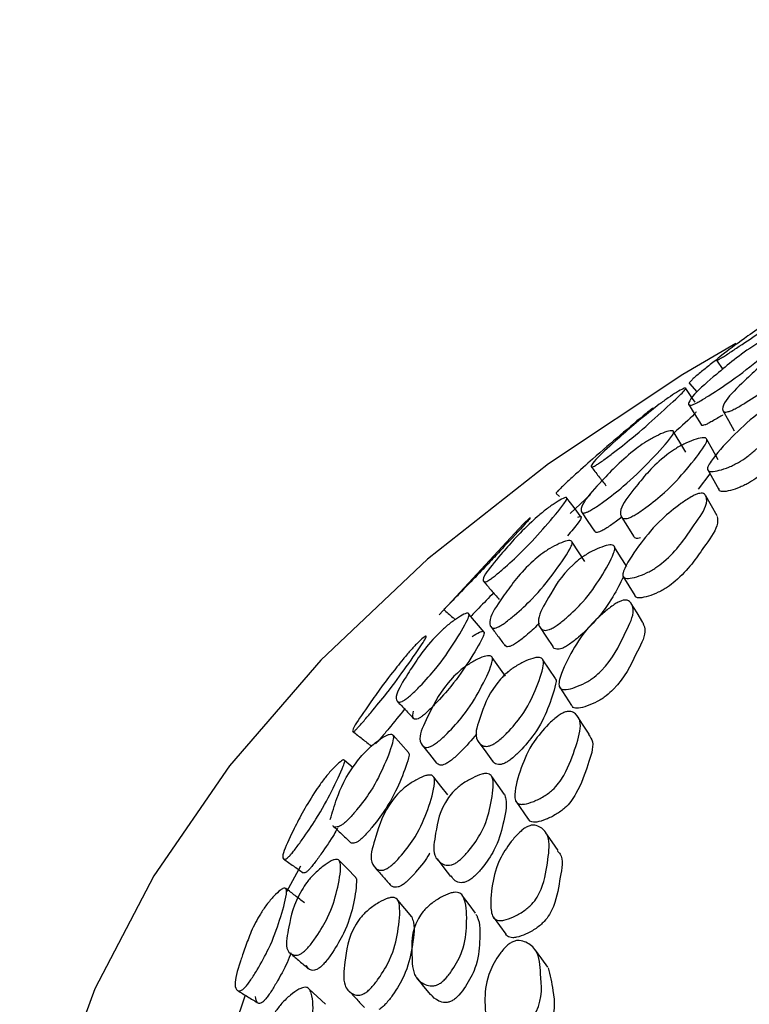
# Model space of a CAD drawing. Units: millimetres. Extents: x 12 to 654, y 69 to 689.
# Drawn here: x 507 to 516, y 557 to 569 of the extents above; entities that cross this region are included whole.
import ezdxf

# ---------------------------------------------------------------- set-up
doc = ezdxf.new("R2010")
doc.units = ezdxf.units.MM

msp = doc.modelspace()

# ---------------------------------------------------------------- linework, layer by layer
at = {"color": 7, "linetype": 'Continuous', "lineweight": 25}
for p, q in [((515.597, 565.012), (515.677, 564.897)), ((515.264, 564.721), (515.355, 564.618)), ((515.487, 563.656), (515.627, 563.406)), ((515.517, 563.601), (515.371, 563.411)), ((513.604, 563.357), (513.645, 563.316)), ((514.03, 563.344), (513.779, 563.107)), ((513.193, 562.974), (512.15, 561.848)), ((514.435, 562.329), (514.582, 562.088)), ((513.644, 560.952), (513.796, 560.72)), ((511.08, 559.943), (510.972, 560.036)), ((513.101, 559.53), (513.257, 559.307)), ((510.423, 558.719), (510.248, 558.401)), ((512.819, 558.091), (512.977, 557.877)), ((509.735, 557.117), (509.562, 556.614))]:
    msp.add_line(p, q, dxfattribs=at)
at = {"color": 7, "linetype": 'Continuous', "lineweight": 25, "flags": 128}
for points in [[(515.84, 565.22), (515.181, 564.833), (513.507, 563.725), (512.002, 562.539), (510.676, 561.284), (509.539, 559.969), (508.6, 558.602), (507.865, 557.195), (507.339, 555.756), (507.027, 554.298), (506.93, 552.829), (507.049, 551.36), (507.383, 549.903)], [(515.332, 564.492), (515.301, 564.538), (515.217, 564.662)], [(515.251, 564.465), (515.328, 564.339), (515.406, 564.213)], [(515.678, 564.389), (515.749, 564.261), (515.82, 564.134)], [(515.217, 563.87), (515.141, 563.995), (515.065, 564.12)], [(515.621, 563.775), (515.55, 563.901), (515.479, 564.027)], [(513.916, 563.062), (513.827, 563.18), (513.737, 563.298)], [(515.605, 563.079), (515.535, 563.203), (515.465, 563.327)], [(513.917, 563.129), (513.999, 563.007), (514.081, 562.886)], [(514.414, 563.068), (514.49, 562.945), (514.566, 562.823)], [(513.962, 562.509), (513.882, 562.63), (513.802, 562.75)], [(514.481, 562.446), (514.406, 562.567), (514.331, 562.689)], [(514.683, 561.75), (514.61, 561.87), (514.537, 561.989)], [(512.707, 561.63), (512.613, 561.743), (512.519, 561.856)], [(513.406, 561.687), (513.485, 561.569), (513.564, 561.451)], [(512.975, 561.084), (512.892, 561.2), (512.808, 561.315)], [(513.594, 561.053), (513.516, 561.17), (513.439, 561.286)], [(514.015, 560.361), (513.939, 560.476), (513.864, 560.592)], [(511.768, 560.134), (511.671, 560.241), (511.574, 560.348)], [(511.937, 560.224), (512.027, 560.113), (512.117, 560.002)], [(512.646, 560.254), (512.728, 560.141), (512.81, 560.027)], [(512.254, 559.606), (512.168, 559.716), (512.082, 559.826)], [(512.963, 559.611), (512.883, 559.723), (512.804, 559.835)], [(513.63, 558.914), (513.553, 559.025), (513.476, 559.135)], [(511.106, 558.585), (511.006, 558.686), (510.907, 558.787)], [(512.122, 558.81), (512.206, 558.701), (512.29, 558.593)], [(512.602, 558.138), (512.521, 558.245), (512.44, 558.352)], [(511.808, 558.089), (511.721, 558.194), (511.633, 558.299)], [(513.501, 557.464), (513.424, 557.569), (513.346, 557.675)], [(511.869, 557.33), (511.954, 557.226), (512.04, 557.122)], [(510.733, 557.003), (510.632, 557.098), (510.531, 557.193)]]:
    msp.add_lwpolyline(points, dxfattribs=at)
at = {"color": 7, "linetype": 'Continuous', "lineweight": 25}
for points, knots in [([(506.972, 584.065), (506.97, 583.793), (506.962, 583.012), (507.158, 581.73), (507.541, 580.236), (508.115, 578.773), (508.867, 577.348), (509.798, 575.966), (510.907, 574.635), (512.187, 573.363), (513.633, 572.16), (515.233, 571.036), (516.975, 569.999), (518.846, 569.056), (520.83, 568.214), (522.912, 567.475), (525.079, 566.844), (527.318, 566.322), (529.613, 565.912), (531.952, 565.614), (534.321, 565.431), (536.704, 565.363), (539.089, 565.41), (541.461, 565.571), (543.806, 565.847), (546.109, 566.235), (548.359, 566.736), (550.54, 567.347), (552.641, 568.066), (554.648, 568.89), (556.549, 569.819), (558.331, 570.848), (559.98, 571.974), (561.483, 573.192), (562.825, 574.494), (563.992, 575.872), (564.974, 577.313), (565.759, 578.801), (566.349, 580.323), (566.726, 581.862), (566.907, 583.124), (566.891, 583.867), (566.886, 584.095)], [0, 0, 0, 0, 0.012732, 0.036519, 0.060333, 0.084331, 0.108644, 0.133355, 0.158491, 0.184024, 0.209877, 0.235956, 0.262166, 0.28843, 0.314682, 0.340898, 0.367066, 0.393186, 0.419262, 0.445302, 0.471318, 0.497319, 0.523318, 0.549325, 0.57535, 0.601406, 0.627504, 0.653656, 0.679872, 0.70616, 0.732522, 0.758952, 0.785429, 0.811893, 0.838264, 0.864438, 0.890297, 0.915739, 0.94071, 0.965223, 0.989355, 1, 1, 1, 1]), ([(515.635, 565.027), (515.627, 565.022), (515.608, 565.012), (515.592, 565.007), (515.608, 565.029), (515.703, 565.108), (516.031, 565.346), (516.321, 565.546), (516.586, 565.724), (516.659, 565.773), (516.735, 565.822), (516.819, 565.874), (516.882, 565.91), (516.908, 565.921), (516.913, 565.919), (516.888, 565.896), (516.756, 565.798), (516.498, 565.615), (516.179, 565.385), (515.899, 565.197), (515.747, 565.096), (515.673, 565.049), (515.647, 565.034), (515.635, 565.027)], [0, 0, 0, 0, 0.010995, 0.023776, 0.057921, 0.128641, 0.247064, 0.410644, 0.437684, 0.452247, 0.46728, 0.499963, 0.532074, 0.546467, 0.560702, 0.587677, 0.621145, 0.753285, 0.871692, 0.942988, 0.974798, 0.988424, 1, 1, 1, 1]), ([(515.299, 564.459), (515.29, 564.456), (515.269, 564.45), (515.247, 564.456), (515.253, 564.498), (515.329, 564.61), (515.637, 564.871), (515.906, 565.096), (516.174, 565.265), (516.251, 565.308), (516.331, 565.348), (516.422, 565.386), (516.493, 565.408), (516.525, 565.408), (516.536, 565.397), (516.517, 565.364), (516.397, 565.246), (516.153, 565.044), (515.849, 564.797), (515.572, 564.613), (515.417, 564.517), (515.348, 564.48), (515.317, 564.466), (515.305, 564.461), (515.299, 564.459)], [0, 0, 0, 0, 0.010778, 0.023388, 0.057406, 0.128234, 0.246898, 0.411208, 0.438232, 0.452702, 0.467545, 0.499826, 0.531624, 0.545923, 0.560077, 0.586991, 0.620461, 0.752913, 0.871694, 0.94325, 0.975061, 0.988569, 0.994519, 1, 1, 1, 1]), ([(515.745, 564.373), (515.734, 564.371), (515.711, 564.366), (515.68, 564.373), (515.668, 564.417), (515.712, 564.533), (515.983, 564.79), (516.217, 565.014), (516.479, 565.178), (516.556, 565.218), (516.64, 565.256), (516.739, 565.292), (516.82, 565.311), (516.86, 565.31), (516.879, 565.299), (516.871, 565.265), (516.774, 565.147), (516.559, 564.946), (516.288, 564.702), (516.021, 564.521), (515.868, 564.428), (515.798, 564.393), (515.765, 564.38), (515.752, 564.375), (515.745, 564.373)], [0, 0, 0, 0, 0.010705, 0.023267, 0.057273, 0.128072, 0.247005, 0.41139, 0.438431, 0.452894, 0.46772, 0.499845, 0.531396, 0.545574, 0.559638, 0.586501, 0.62004, 0.75295, 0.871931, 0.943461, 0.97518, 0.988624, 0.99455, 1, 1, 1, 1]), ([(515.605, 565.022), (515.56, 564.988), (515.477, 564.925), (515.375, 564.841), (515.309, 564.784), (515.289, 564.763), (515.279, 564.754)], [0, 0, 0, 0, 0.392476, 0.730226, 0.876006, 1, 1, 1, 1]), ([(515.279, 564.754), (515.273, 564.747), (515.259, 564.731), (515.257, 564.722), (515.265, 564.723), (515.268, 564.724)], [0, 0, 0, 0, 0.326523, 0.7138852, 1, 1, 1, 1]), ([(514.093, 563.703), (514.083, 563.698), (514.063, 563.686), (514.039, 563.681), (514.037, 563.703), (514.098, 563.787), (514.377, 564.043), (514.623, 564.26), (514.871, 564.453), (514.942, 564.505), (515.018, 564.559), (515.105, 564.616), (515.176, 564.655), (515.209, 564.668), (515.222, 564.667), (515.208, 564.643), (515.104, 564.537), (514.886, 564.339), (514.609, 564.091), (514.35, 563.888), (514.206, 563.779), (514.133, 563.728), (514.105, 563.711), (514.093, 563.703)], [0, 0, 0, 0, 0.010977, 0.023748, 0.057916, 0.128644, 0.247089, 0.410661, 0.437717, 0.45229, 0.467317, 0.499991, 0.532097, 0.546489, 0.560717, 0.587681, 0.621148, 0.753297, 0.871706, 0.943006, 0.974811, 0.988432, 1, 1, 1, 1]), ([(516.584, 564.626), (516.596, 564.628), (516.622, 564.632), (516.65, 564.62), (516.665, 564.572), (516.625, 564.446), (516.389, 564.198), (516.177, 563.975), (515.983, 563.814), (515.89, 563.751), (515.813, 563.71), (515.73, 563.673), (515.63, 563.64), (515.547, 563.625), (515.505, 563.631), (515.483, 563.648), (515.488, 563.689), (515.574, 563.825), (515.776, 564.046), (516.04, 564.302), (516.309, 564.486), (516.463, 564.576), (516.543, 564.614), (516.571, 564.622), (516.584, 564.626)], [0, 0, 0, 0, 0.01134, 0.024961, 0.05702, 0.127709, 0.246693, 0.378984, 0.411797, 0.438863, 0.453169, 0.468003, 0.499913, 0.531273, 0.545401, 0.559455, 0.586266, 0.619933, 0.7529, 0.872041, 0.943645, 0.977081, 0.989417, 1, 1, 1, 1]), ([(514.81, 564.418), (514.804, 564.414), (514.789, 564.404), (514.655, 564.296), (514.416, 564.096), (514.115, 563.835), (513.861, 563.609), (513.725, 563.484), (513.661, 563.423), (513.639, 563.401), (513.629, 563.391)], [0, 0, 0, 0, 0.0551486, 0.1314835, 0.4333222, 0.70422, 0.8677927, 0.9412733, 0.9730015, 1, 1, 1, 1]), ([(515.347, 564.369), (515.339, 564.36), (515.275, 564.292), (515.166, 564.195), (515.071, 564.111)], [0, 0, 0, 0, 0.125773, 1, 1, 1, 1]), ([(515.675, 564.332), (515.673, 564.33), (515.632, 564.303), (515.567, 564.265), (515.5, 564.228), (515.47, 564.214), (515.458, 564.21), (515.452, 564.207)], [0, 0, 0, 0, 0.034489, 0.577287, 0.80664, 0.907351, 1, 1, 1, 1]), ([(516.781, 564.349), (516.784, 564.343), (516.802, 564.311), (516.752, 564.188), (516.526, 563.946), (516.313, 563.723), (516.12, 563.563), (516.027, 563.501), (515.951, 563.46), (515.868, 563.423), (515.769, 563.39), (515.686, 563.375), (515.645, 563.381), (515.627, 563.393), (515.63, 563.408), (515.631, 563.416)], [0, 0, 0, 0, 0.030148, 0.163092, 0.386788, 0.635496, 0.697193, 0.748104, 0.775021, 0.80293, 0.862942, 0.921871, 0.948409, 0.97481, 1, 1, 1, 1]), ([(513.981, 563.121), (513.97, 563.118), (513.948, 563.11), (513.919, 563.115), (513.907, 563.157), (513.95, 563.274), (514.209, 563.551), (514.433, 563.791), (514.684, 563.975), (514.758, 564.021), (514.839, 564.066), (514.933, 564.11), (515.012, 564.135), (515.051, 564.137), (515.069, 564.127), (515.061, 564.093), (514.969, 563.968), (514.765, 563.753), (514.503, 563.49), (514.246, 563.289), (514.099, 563.185), (514.031, 563.145), (514, 563.129), (513.987, 563.123), (513.981, 563.121)], [0, 0, 0, 0, 0.010767, 0.023382, 0.057463, 0.128221, 0.24689, 0.411022, 0.438065, 0.452557, 0.467473, 0.4998, 0.531538, 0.545787, 0.559916, 0.586849, 0.620347, 0.752882, 0.871679, 0.943261, 0.975064, 0.988567, 0.99452, 1, 1, 1, 1]), ([(515.452, 564.207), (515.443, 564.205), (515.423, 564.199), (515.408, 564.202), (515.41, 564.211), (515.411, 564.216)], [0, 0, 0, 0, 0.293106, 0.637232, 1, 1, 1, 1]), ([(514.502, 563.05), (514.491, 563.046), (514.465, 563.04), (514.427, 563.046), (514.398, 563.088), (514.407, 563.206), (514.629, 563.478), (514.816, 563.715), (515.059, 563.894), (515.134, 563.939), (515.217, 563.982), (515.319, 564.024), (515.406, 564.048), (515.453, 564.05), (515.479, 564.04), (515.482, 564.005), (515.413, 563.882), (515.239, 563.67), (515.013, 563.41), (514.769, 563.214), (514.625, 563.112), (514.556, 563.073), (514.523, 563.057), (514.509, 563.052), (514.502, 563.05)], [0, 0, 0, 0, 0.010699, 0.023258, 0.05727, 0.128081, 0.247011, 0.411382, 0.438431, 0.452893, 0.467721, 0.499848, 0.531395, 0.545567, 0.559625, 0.586507, 0.620043, 0.75295, 0.871927, 0.943476, 0.975195, 0.988634, 0.994554, 1, 1, 1, 1]), ([(514.04, 563.689), (514.07, 563.649), (514.131, 563.57), (514.192, 563.492), (514.223, 563.452)], [0, 0, 0, 0, 0.500001, 1, 1, 1, 1]), ([(513.629, 563.391), (513.622, 563.383), (513.607, 563.367), (513.599, 563.357), (513.605, 563.359), (513.608, 563.361)], [0, 0, 0, 0, 0.294875, 0.6445263, 1, 1, 1, 1]), ([(512.768, 562.278), (512.758, 562.272), (512.736, 562.259), (512.706, 562.252), (512.688, 562.275), (512.717, 562.363), (512.946, 562.633), (513.145, 562.864), (513.374, 563.071), (513.442, 563.128), (513.516, 563.186), (513.606, 563.248), (513.681, 563.292), (513.72, 563.307), (513.74, 563.306), (513.737, 563.281), (513.661, 563.17), (513.482, 562.96), (513.25, 562.697), (513.015, 562.478), (512.879, 562.361), (512.809, 562.305), (512.781, 562.286), (512.768, 562.278)], [0, 0, 0, 0, 0.010937, 0.023681, 0.057841, 0.128651, 0.247089, 0.410636, 0.437695, 0.452259, 0.467289, 0.499964, 0.532069, 0.546456, 0.560687, 0.587679, 0.621148, 0.753255, 0.871682, 0.94306, 0.974868, 0.988467, 1, 1, 1, 1]), ([(515.374, 563.354), (515.386, 563.356), (515.414, 563.362), (515.45, 563.352), (515.481, 563.305), (515.477, 563.177), (515.267, 562.893), (515.099, 562.631), (514.863, 562.443), (514.789, 562.397), (514.706, 562.355), (514.604, 562.316), (514.515, 562.297), (514.465, 562.299), (514.436, 562.315), (514.429, 562.356), (514.484, 562.495), (514.643, 562.727), (514.863, 562.998), (515.107, 563.197), (515.253, 563.297), (515.331, 563.339), (515.36, 563.349), (515.374, 563.354)], [0, 0, 0, 0, 0.011344, 0.024979, 0.057071, 0.127798, 0.246865, 0.411306, 0.438397, 0.452724, 0.467594, 0.499543, 0.530922, 0.545062, 0.559138, 0.585999, 0.619699, 0.752669, 0.871944, 0.94365, 0.977086, 0.989419, 1, 1, 1, 1]), ([(513.181, 562.962), (513.183, 562.964), (513.215, 562.997), (513.248, 563.027), (513.275, 563.05), (513.284, 563.054), (513.269, 563.033), (513.17, 562.923), (513.004, 562.748), (512.821, 562.548), (512.643, 562.361), (512.47, 562.183), (512.342, 562.05), (512.279, 561.985), (512.256, 561.962), (512.245, 561.951)], [0, 0, 0, 0, 0.004748, 0.069287, 0.098195, 0.12666, 0.180272, 0.246415, 0.507597, 0.622599, 0.74394, 0.885082, 0.948502, 0.976182, 1, 1, 1, 1]), ([(513.873, 563.06), (513.882, 563.064), (513.901, 563.071), (513.919, 563.07), (513.915, 563.044), (513.862, 562.966), (513.792, 562.885), (513.743, 562.828)], [0, 0, 0, 0, 0.085471, 0.170552, 0.333365, 0.536562, 1, 1, 1, 1]), ([(514.419, 563.061), (514.397, 563.044), (514.341, 562.999), (514.258, 562.942), (514.192, 562.902), (514.161, 562.886), (514.149, 562.881), (514.143, 562.878)], [0, 0, 0, 0, 0.256552, 0.674457, 0.851044, 0.928653, 1, 1, 1, 1]), ([(515.608, 563.071), (515.612, 563.034), (515.624, 562.935), (515.405, 562.646), (515.242, 562.388), (515.007, 562.201), (514.933, 562.156), (514.851, 562.114), (514.749, 562.075), (514.661, 562.055), (514.612, 562.058), (514.588, 562.069), (514.587, 562.084), (514.586, 562.092)], [0, 0, 0, 0, 0.137237, 0.368205, 0.687192, 0.739771, 0.767583, 0.796449, 0.858441, 0.919274, 0.946678, 0.973961, 1, 1, 1, 1]), ([(514.143, 562.878), (514.133, 562.875), (514.111, 562.868), (514.089, 562.871), (514.087, 562.883), (514.086, 562.889)], [0, 0, 0, 0, 0.258287, 0.561912, 1, 1, 1, 1]), ([(512.875, 561.692), (512.863, 561.688), (512.839, 561.679), (512.802, 561.682), (512.772, 561.722), (512.777, 561.839), (512.987, 562.132), (513.164, 562.385), (513.396, 562.584), (513.468, 562.635), (513.547, 562.685), (513.645, 562.735), (513.729, 562.766), (513.775, 562.771), (513.802, 562.762), (513.806, 562.728), (513.744, 562.599), (513.579, 562.371), (513.363, 562.093), (513.13, 561.877), (512.993, 561.765), (512.919, 561.714), (512.888, 561.699), (512.875, 561.692)], [0, 0, 0, 0, 0.010806, 0.023436, 0.057469, 0.128235, 0.246965, 0.4111, 0.438165, 0.452668, 0.467565, 0.499885, 0.531663, 0.545944, 0.560075, 0.58698, 0.620433, 0.752974, 0.871766, 0.943265, 0.975062, 0.988588, 1, 1, 1, 1]), ([(514.651, 562.804), (514.64, 562.801), (514.615, 562.795), (514.582, 562.799), (514.574, 562.814), (514.569, 562.825)], [0, 0, 0, 0, 0.214335, 0.466223, 1, 1, 1, 1]), ([(513.521, 561.664), (513.508, 561.66), (513.481, 561.652), (513.436, 561.655), (513.39, 561.695), (513.363, 561.812), (513.531, 562.097), (513.668, 562.343), (513.889, 562.536), (513.961, 562.586), (514.042, 562.634), (514.146, 562.682), (514.238, 562.712), (514.291, 562.717), (514.325, 562.708), (514.339, 562.674), (514.301, 562.548), (514.17, 562.326), (513.993, 562.055), (513.775, 561.844), (513.641, 561.734), (513.575, 561.69), (513.542, 561.673), (513.527, 561.667), (513.521, 561.664)], [0, 0, 0, 0, 0.010702, 0.023261, 0.057264, 0.12808, 0.247018, 0.411396, 0.43845, 0.452913, 0.467737, 0.49986, 0.531408, 0.545581, 0.559636, 0.586507, 0.620039, 0.752965, 0.871935, 0.94347, 0.97519, 0.988631, 0.994553, 1, 1, 1, 1]), ([(514.441, 562.319), (514.4, 562.238), (514.315, 562.07), (514.143, 561.815), (513.928, 561.606), (513.796, 561.497), (513.73, 561.454), (513.697, 561.437), (513.683, 561.431), (513.676, 561.428)], [0, 0, 0, 0, 0.309599, 0.6424424, 0.8424193, 0.930956, 0.9683932, 0.9848626, 1, 1, 1, 1]), ([(512.699, 562.263), (512.732, 562.226), (512.796, 562.151), (512.861, 562.076), (512.894, 562.038)], [0, 0, 0, 0, 0.500002, 1, 1, 1, 1]), ([(512.824, 562.119), (512.764, 562.057), (512.673, 561.963), (512.576, 561.861), (512.543, 561.827)], [0, 0, 0, 0, 0.665301, 1, 1, 1, 1]), ([(514.418, 562.022), (514.431, 562.025), (514.461, 562.033), (514.504, 562.025), (514.553, 561.981), (514.584, 561.853), (514.425, 561.556), (514.309, 561.286), (514.095, 561.084), (514.025, 561.034), (513.943, 560.987), (513.839, 560.942), (513.745, 560.917), (513.689, 560.916), (513.652, 560.93), (513.633, 560.97), (513.658, 561.113), (513.774, 561.353), (513.945, 561.636), (514.163, 561.849), (514.298, 561.958), (514.374, 562.004), (514.404, 562.016), (514.418, 562.022)], [0, 0, 0, 0, 0.011342, 0.024976, 0.057071, 0.127802, 0.246864, 0.41133, 0.4384, 0.45272, 0.467589, 0.499544, 0.53092, 0.545052, 0.559121, 0.585977, 0.619691, 0.752685, 0.871944, 0.943651, 0.977093, 0.989424, 1, 1, 1, 1]), ([(512.205, 561.914), (512.242, 561.881), (512.29, 561.839), (512.338, 561.796), (512.349, 561.787)], [0, 0, 0, 0, 0.782309, 1, 1, 1, 1]), ([(512.245, 561.951), (512.237, 561.943), (512.219, 561.925), (512.205, 561.913), (512.207, 561.916), (512.209, 561.918)], [0, 0, 0, 0, 0.264634, 0.575377, 1, 1, 1, 1]), ([(511.717, 560.785), (511.706, 560.779), (511.683, 560.765), (511.645, 560.756), (511.611, 560.777), (511.605, 560.866), (511.781, 561.149), (511.931, 561.39), (512.137, 561.611), (512.202, 561.672), (512.274, 561.734), (512.364, 561.801), (512.444, 561.85), (512.49, 561.867), (512.517, 561.868), (512.525, 561.843), (512.479, 561.728), (512.344, 561.509), (512.16, 561.232), (511.951, 561), (511.826, 560.875), (511.758, 560.815), (511.73, 560.795), (511.717, 560.785)], [0, 0, 0, 0, 0.010936, 0.023678, 0.057833, 0.128648, 0.247089, 0.410644, 0.437702, 0.452265, 0.467292, 0.499964, 0.532065, 0.546451, 0.560682, 0.587674, 0.621145, 0.753259, 0.871686, 0.943064, 0.974872, 0.98847, 1, 1, 1, 1]), ([(512.789, 561.702), (512.818, 561.663), (512.876, 561.585), (512.933, 561.508), (512.962, 561.469)], [0, 0, 0, 0, 0.5, 1, 1, 1, 1]), ([(513.396, 561.742), (513.348, 561.696), (513.271, 561.621), (513.16, 561.531), (513.095, 561.487), (513.064, 561.469), (513.051, 561.463), (513.045, 561.46)], [0, 0, 0, 0, 0.460864, 0.763605, 0.891759, 0.94813, 1, 1, 1, 1]), ([(514.681, 561.749), (514.696, 561.714), (514.736, 561.617), (514.569, 561.318), (514.457, 561.052), (514.244, 560.851), (514.174, 560.801), (514.093, 560.755), (513.99, 560.71), (513.896, 560.684), (513.841, 560.684), (513.812, 560.693), (513.806, 560.709), (513.803, 560.716)], [0, 0, 0, 0, 0.131981, 0.364356, 0.685353, 0.738214, 0.766184, 0.795225, 0.857608, 0.918812, 0.946368, 0.973806, 1, 1, 1, 1]), ([(511.126, 560.432), (511.118, 560.424), (511.098, 560.405), (511.076, 560.391), (511.066, 560.403), (511.101, 560.482), (511.308, 560.78), (511.49, 561.034), (511.686, 561.279), (511.743, 561.347), (511.805, 561.419), (511.879, 561.498), (511.942, 561.556), (511.974, 561.579), (511.99, 561.584), (511.985, 561.562), (511.914, 561.446), (511.752, 561.218), (511.545, 560.929), (511.337, 560.676), (511.22, 560.536), (511.16, 560.468), (511.137, 560.444), (511.126, 560.432)], [0, 0, 0, 0, 0.011837, 0.025877, 0.058235, 0.128755, 0.24667, 0.410088, 0.437152, 0.451775, 0.466879, 0.499894, 0.532415, 0.546971, 0.561294, 0.588251, 0.621537, 0.753064, 0.871114, 0.942369, 0.97439, 0.988225, 1, 1, 1, 1]), ([(512.558, 561.576), (512.59, 561.597), (512.637, 561.627), (512.68, 561.642), (512.705, 561.643), (512.712, 561.617), (512.665, 561.502), (512.53, 561.284), (512.348, 561.01), (512.143, 560.782), (512.021, 560.658), (511.962, 560.605), (511.933, 560.583), (511.921, 560.575), (511.915, 560.571)], [0, 0, 0, 0, 0.062693, 0.09094, 0.119059, 0.172866, 0.240023, 0.505843, 0.744199, 0.887233, 0.950516, 0.977327, 0.989131, 1, 1, 1, 1]), ([(513.045, 561.46), (513.034, 561.456), (513.01, 561.448), (512.979, 561.449), (512.971, 561.463), (512.966, 561.472)], [0, 0, 0, 0, 0.222691, 0.483833, 1, 1, 1, 1]), ([(513.676, 561.428), (513.664, 561.424), (513.637, 561.416), (513.594, 561.42), (513.568, 561.432), (513.565, 561.451), (513.565, 561.451)], [0, 0, 0, 0, 0.18183, 0.395463, 0.974945, 1, 1, 1, 1]), ([(512.048, 560.211), (512.036, 560.207), (512.009, 560.196), (511.966, 560.197), (511.919, 560.235), (511.89, 560.352), (512.044, 560.656), (512.171, 560.919), (512.381, 561.131), (512.45, 561.187), (512.527, 561.241), (512.626, 561.297), (512.716, 561.333), (512.768, 561.34), (512.802, 561.333), (512.817, 561.299), (512.786, 561.167), (512.665, 560.931), (512.498, 560.641), (512.291, 560.411), (512.164, 560.291), (512.093, 560.236), (512.062, 560.219), (512.048, 560.211)], [0, 0, 0, 0, 0.010811, 0.023448, 0.057492, 0.128213, 0.246931, 0.411025, 0.438087, 0.452594, 0.467517, 0.499854, 0.531608, 0.54587, 0.56, 0.586919, 0.620403, 0.752926, 0.871753, 0.943284, 0.975066, 0.988585, 1, 1, 1, 1]), ([(512.796, 560.224), (512.783, 560.22), (512.754, 560.21), (512.703, 560.21), (512.64, 560.247), (512.578, 560.362), (512.691, 560.656), (512.778, 560.91), (512.976, 561.115), (513.043, 561.169), (513.122, 561.221), (513.226, 561.276), (513.322, 561.311), (513.381, 561.319), (513.422, 561.313), (513.448, 561.28), (513.44, 561.152), (513.353, 560.923), (513.225, 560.642), (513.035, 560.419), (512.914, 560.301), (512.85, 560.254), (512.817, 560.234), (512.803, 560.228), (512.796, 560.224)], [0, 0, 0, 0, 0.010719, 0.023288, 0.057282, 0.128069, 0.247012, 0.411395, 0.438449, 0.452914, 0.467738, 0.49986, 0.531411, 0.545589, 0.559644, 0.586508, 0.620023, 0.752974, 0.871941, 0.943441, 0.975162, 0.988614, 0.994544, 1, 1, 1, 1]), ([(513.592, 561.051), (513.593, 561.05), (513.608, 561.035), (513.584, 560.912), (513.511, 560.694), (513.381, 560.412), (513.193, 560.191), (513.073, 560.074), (513.01, 560.027), (512.978, 560.008), (512.963, 560.001), (512.956, 559.998)], [0, 0, 0, 0, 0.008974, 0.089306, 0.408152, 0.69349, 0.864841, 0.940743, 0.972864, 0.987001, 1, 1, 1, 1]), ([(511.724, 560.685), (511.72, 560.679), (511.668, 560.609), (511.558, 560.477), (511.447, 560.343), (511.389, 560.276), (511.367, 560.253), (511.357, 560.243)], [0, 0, 0, 0, 0.049201, 0.579671, 0.815133, 0.91547, 1, 1, 1, 1]), ([(511.627, 560.771), (511.661, 560.735), (511.729, 560.664), (511.797, 560.593), (511.831, 560.558)], [0, 0, 0, 0, 0.500004, 1, 1, 1, 1]), ([(511.915, 560.571), (511.905, 560.564), (511.882, 560.551), (511.847, 560.543), (511.814, 560.565), (511.822, 560.614), (511.827, 560.648)], [0, 0, 0, 0, 0.083658, 0.181658, 0.446568, 1, 1, 1, 1]), ([(513.708, 560.635), (513.722, 560.639), (513.753, 560.648), (513.803, 560.643), (513.868, 560.602), (513.933, 560.477), (513.845, 560.199), (513.76, 559.948), (513.644, 559.758), (513.574, 559.68), (513.507, 559.626), (513.429, 559.574), (513.324, 559.523), (513.226, 559.492), (513.164, 559.488), (513.12, 559.5), (513.09, 559.539), (513.085, 559.683), (513.158, 559.93), (513.278, 560.222), (513.468, 560.448), (513.591, 560.563), (513.663, 560.615), (513.694, 560.628), (513.708, 560.635)], [0, 0, 0, 0, 0.011334, 0.024953, 0.05701, 0.127719, 0.246698, 0.378996, 0.411813, 0.438878, 0.453179, 0.468006, 0.499912, 0.531281, 0.545414, 0.55947, 0.586285, 0.619944, 0.7529, 0.872039, 0.943644, 0.977087, 0.989422, 1, 1, 1, 1]), ([(510.794, 559.302), (510.819, 559.387), (510.877, 559.59), (510.993, 559.852), (511.173, 560.084), (511.234, 560.149), (511.304, 560.216), (511.394, 560.289), (511.478, 560.342), (511.529, 560.362), (511.563, 560.365), (511.583, 560.341), (511.567, 560.223), (511.476, 559.996), (511.342, 559.71), (511.161, 559.465), (511.049, 559.333), (510.984, 559.269), (510.956, 559.247), (510.943, 559.237)], [0, 0, 0, 0, 0.135932, 0.323625, 0.354685, 0.371405, 0.388654, 0.426152, 0.46299, 0.479499, 0.495825, 0.52679, 0.565198, 0.716829, 0.852739, 0.934645, 0.97115, 0.98676, 1, 1, 1, 1]), ([(511.073, 560.397), (511.112, 560.366), (511.191, 560.304), (511.269, 560.243), (511.309, 560.212)], [0, 0, 0, 0, 0.5000046, 1, 1, 1, 1]), ([(512.611, 560.361), (512.55, 560.29), (512.463, 560.187), (512.337, 560.067), (512.274, 560.019), (512.243, 560), (512.23, 559.993), (512.224, 559.99)], [0, 0, 0, 0, 0.557478, 0.805925, 0.911102, 0.957395, 1, 1, 1, 1]), ([(514.008, 560.357), (514.027, 560.329), (514.088, 560.241), (513.992, 559.969), (513.912, 559.723), (513.796, 559.533), (513.726, 559.456), (513.66, 559.403), (513.582, 559.351), (513.478, 559.3), (513.38, 559.269), (513.319, 559.266), (513.278, 559.275), (513.266, 559.296), (513.259, 559.309)], [0, 0, 0, 0, 0.10765, 0.341345, 0.601199, 0.665668, 0.718856, 0.746965, 0.776108, 0.83879, 0.900367, 0.928101, 0.955688, 1, 1, 1, 1]), ([(511.766, 560.131), (511.768, 560.129), (511.78, 560.118), (511.752, 560.001), (511.671, 559.785), (511.535, 559.498), (511.36, 559.259), (511.25, 559.128), (511.194, 559.072), (511.165, 559.048), (511.153, 559.039), (511.147, 559.034)], [0, 0, 0, 0, 0.017733, 0.097478, 0.413179, 0.696231, 0.866063, 0.941213, 0.973061, 0.987085, 1, 1, 1, 1]), ([(510.285, 558.846), (510.275, 558.837), (510.254, 558.817), (510.226, 558.802), (510.199, 558.812), (510.2, 558.892), (510.352, 559.203), (510.483, 559.466), (510.655, 559.722), (510.708, 559.794), (510.768, 559.869), (510.843, 559.952), (510.909, 560.014), (510.948, 560.04), (510.97, 560.046), (510.977, 560.024), (510.936, 559.904), (510.818, 559.667), (510.662, 559.368), (510.481, 559.102), (510.376, 558.956), (510.319, 558.884), (510.295, 558.858), (510.285, 558.846)], [0, 0, 0, 0, 0.011859, 0.025912, 0.05827, 0.128745, 0.246647, 0.410123, 0.437166, 0.451779, 0.466878, 0.499891, 0.532419, 0.546979, 0.561302, 0.588249, 0.621527, 0.753077, 0.871111, 0.942314, 0.974347, 0.988201, 1, 1, 1, 1]), ([(512.224, 559.99), (512.212, 559.985), (512.186, 559.975), (512.145, 559.976), (512.129, 559.992), (512.118, 560.003)], [0, 0, 0, 0, 0.192642, 0.418597, 1, 1, 1, 1]), ([(512.956, 559.998), (512.943, 559.993), (512.915, 559.984), (512.865, 559.985), (512.828, 560), (512.818, 560.024), (512.816, 560.031)], [0, 0, 0, 0, 0.153051, 0.332718, 0.819555, 1, 1, 1, 1]), ([(511.492, 558.687), (511.479, 558.681), (511.452, 558.67), (511.402, 558.667), (511.338, 558.702), (511.274, 558.817), (511.374, 559.129), (511.45, 559.399), (511.635, 559.623), (511.7, 559.683), (511.775, 559.742), (511.874, 559.803), (511.967, 559.845), (512.026, 559.856), (512.066, 559.851), (512.093, 559.818), (512.091, 559.684), (512.016, 559.442), (511.899, 559.142), (511.72, 558.901), (511.604, 558.773), (511.537, 558.714), (511.506, 558.695), (511.492, 558.687)], [0, 0, 0, 0, 0.010818, 0.023462, 0.057511, 0.128204, 0.246925, 0.41097, 0.438042, 0.452561, 0.467504, 0.499856, 0.53159, 0.545833, 0.559953, 0.586867, 0.620372, 0.752913, 0.871746, 0.943297, 0.975069, 0.988584, 1, 1, 1, 1]), ([(512.335, 558.749), (512.321, 558.744), (512.292, 558.732), (512.234, 558.729), (512.155, 558.762), (512.058, 558.872), (512.114, 559.17), (512.149, 559.428), (512.32, 559.645), (512.383, 559.702), (512.458, 559.76), (512.561, 559.82), (512.66, 559.862), (512.725, 559.874), (512.772, 559.87), (512.809, 559.839), (512.832, 559.712), (512.791, 559.479), (512.716, 559.192), (512.557, 558.958), (512.448, 558.833), (512.388, 558.782), (512.356, 558.76), (512.342, 558.753), (512.335, 558.749)], [0, 0, 0, 0, 0.010723, 0.023293, 0.057282, 0.128069, 0.247014, 0.411394, 0.438452, 0.45292, 0.467744, 0.499867, 0.531417, 0.545593, 0.559645, 0.586501, 0.620018, 0.75298, 0.871943, 0.943437, 0.975158, 0.988612, 0.994542, 1, 1, 1, 1]), ([(512.961, 559.615), (512.967, 559.595), (513, 559.494), (512.947, 559.255), (512.876, 558.972), (512.718, 558.74), (512.611, 558.616), (512.551, 558.565), (512.52, 558.544), (512.505, 558.536), (512.498, 558.533)], [0, 0, 0, 0, 0.081061, 0.402821, 0.690728, 0.863614, 0.940201, 0.972615, 0.986881, 1, 1, 1, 1]), ([(510.826, 559.222), (510.861, 559.189), (510.932, 559.122), (511.003, 559.055), (511.038, 559.022)], [0, 0, 0, 0, 0.500004, 1, 1, 1, 1]), ([(510.943, 559.237), (510.931, 559.23), (510.907, 559.214), (510.864, 559.204), (510.835, 559.206), (510.829, 559.222), (510.829, 559.225)], [0, 0, 0, 0, 0.174034, 0.376726, 0.919766, 1, 1, 1, 1]), ([(513.253, 559.216), (513.267, 559.221), (513.299, 559.232), (513.356, 559.23), (513.437, 559.193), (513.536, 559.074), (513.501, 558.792), (513.463, 558.537), (513.375, 558.341), (513.315, 558.26), (513.253, 558.202), (513.178, 558.145), (513.074, 558.087), (512.972, 558.05), (512.905, 558.042), (512.855, 558.051), (512.813, 558.088), (512.777, 558.23), (512.803, 558.48), (512.871, 558.778), (513.03, 559.014), (513.14, 559.137), (513.208, 559.193), (513.239, 559.208), (513.253, 559.216)], [0, 0, 0, 0, 0.011333, 0.024952, 0.057011, 0.127719, 0.246694, 0.378996, 0.411811, 0.438877, 0.453177, 0.468004, 0.499911, 0.53128, 0.545412, 0.559468, 0.586283, 0.619941, 0.752901, 0.872036, 0.943641, 0.977088, 0.989423, 1, 1, 1, 1]), ([(510.882, 559.192), (510.869, 559.167), (510.821, 559.077), (510.71, 558.918), (510.61, 558.776), (510.555, 558.706), (510.533, 558.682), (510.522, 558.671)], [0, 0, 0, 0, 0.172398, 0.633797, 0.838814, 0.926267, 1, 1, 1, 1]), ([(511.147, 559.034), (511.136, 559.028), (511.112, 559.013), (511.071, 559.003), (511.045, 559.007), (511.04, 559.022), (511.039, 559.023)], [0, 0, 0, 0, 0.177399, 0.385133, 0.946401, 1, 1, 1, 1]), ([(512.026, 558.881), (512.025, 558.877), (511.993, 558.807), (511.893, 558.687), (511.782, 558.561), (511.722, 558.509), (511.692, 558.487), (511.678, 558.48), (511.672, 558.476)], [0, 0, 0, 0, 0.026263, 0.570932, 0.811808, 0.91378, 0.95867, 1, 1, 1, 1]), ([(513.622, 558.909), (513.633, 558.897), (513.701, 558.825), (513.647, 558.568), (513.616, 558.321), (513.529, 558.126), (513.469, 558.045), (513.408, 557.987), (513.333, 557.931), (513.229, 557.874), (513.129, 557.837), (513.062, 557.829), (513.013, 557.838), (512.985, 557.856), (512.978, 557.876), (512.978, 557.878)], [0, 0, 0, 0, 0.049455, 0.295026, 0.5681, 0.635843, 0.691734, 0.72127, 0.751894, 0.817764, 0.88247, 0.911612, 0.9406, 0.995921, 1, 1, 1, 1]), ([(510.213, 558.809), (510.253, 558.78), (510.335, 558.724), (510.416, 558.667), (510.457, 558.638)], [0, 0, 0, 0, 0.500007, 1, 1, 1, 1]), ([(510.452, 557.648), (510.441, 557.64), (510.415, 557.623), (510.366, 557.609), (510.299, 557.624), (510.224, 557.708), (510.288, 558.007), (510.335, 558.261), (510.49, 558.504), (510.545, 558.572), (510.612, 558.643), (510.701, 558.721), (510.788, 558.78), (510.844, 558.803), (510.885, 558.808), (510.915, 558.785), (510.93, 558.668), (510.885, 558.436), (510.803, 558.143), (510.653, 557.889), (510.554, 557.75), (510.494, 557.682), (510.465, 557.658), (510.452, 557.648)], [0, 0, 0, 0, 0.01095, 0.023698, 0.057841, 0.128639, 0.247085, 0.410637, 0.437701, 0.45227, 0.467298, 0.49997, 0.532071, 0.546458, 0.560685, 0.587667, 0.621132, 0.753259, 0.871682, 0.943042, 0.974853, 0.988459, 1, 1, 1, 1]), ([(510.522, 558.671), (510.514, 558.662), (510.494, 558.644), (510.47, 558.631), (510.463, 558.637), (510.459, 558.641)], [0, 0, 0, 0, 0.226784, 0.49835, 1, 1, 1, 1]), ([(511.351, 558.703), (511.381, 558.668), (511.443, 558.598), (511.505, 558.527), (511.536, 558.492)], [0, 0, 0, 0, 0.500001, 1, 1, 1, 1]), ([(512.498, 558.533), (512.485, 558.527), (512.456, 558.516), (512.4, 558.513), (512.337, 558.536), (512.312, 558.576), (512.298, 558.599)], [0, 0, 0, 0, 0.1078125, 0.2343479, 0.5771377, 1, 1, 1, 1]), ([(511.105, 558.584), (511.106, 558.583), (511.121, 558.573), (511.119, 558.455), (511.085, 558.238), (511, 557.944), (510.855, 557.695), (510.759, 557.557), (510.706, 557.498), (510.679, 557.472), (510.667, 557.462), (510.661, 557.458)], [0, 0, 0, 0, 0.006548, 0.087196, 0.406506, 0.692778, 0.864521, 0.940528, 0.972746, 0.986933, 1, 1, 1, 1]), ([(511.672, 558.476), (511.659, 558.471), (511.633, 558.459), (511.584, 558.458), (511.55, 558.47), (511.541, 558.491), (511.539, 558.495)], [0, 0, 0, 0, 0.166879, 0.362594, 0.892121, 1, 1, 1, 1]), ([(509.734, 557.215), (509.724, 557.205), (509.702, 557.184), (509.667, 557.167), (509.625, 557.174), (509.593, 557.255), (509.636, 557.418), (509.673, 557.529), (509.673, 557.529), (509.673, 557.53), (509.673, 557.53), (509.674, 557.532), (509.677, 557.54), (509.686, 557.569), (509.707, 557.627), (509.747, 557.743), (509.791, 557.867), (509.858, 558.012), (509.912, 558.109), (509.961, 558.184), (510.018, 558.263), (510.092, 558.351), (510.163, 558.418), (510.206, 558.445), (510.236, 558.453), (510.254, 558.432), (510.243, 558.31), (510.171, 558.067), (510.067, 557.759), (509.915, 557.483), (509.822, 557.33), (509.769, 557.255), (509.745, 557.228), (509.734, 557.215)], [0, 0, 0, 0, 0.011869, 0.025917, 0.058237, 0.128637, 0.246406, 0.246464, 0.24647, 0.246554, 0.246696, 0.247148, 0.248732, 0.254618, 0.277265, 0.31016, 0.377753, 0.410524, 0.437574, 0.452192, 0.467293, 0.500289, 0.532791, 0.547342, 0.561651, 0.588565, 0.621811, 0.753254, 0.871205, 0.942325, 0.974331, 0.988188, 1, 1, 1, 1]), ([(510.471, 558.265), (510.432, 558.295), (510.356, 558.354), (510.28, 558.414), (510.242, 558.443)], [0, 0, 0, 0, 0.499996, 1, 1, 1, 1]), ([(512.144, 557.254), (512.13, 557.248), (512.1, 557.234), (512.037, 557.228), (511.943, 557.256), (511.813, 557.359), (511.812, 557.659), (511.793, 557.917), (511.935, 558.144), (511.993, 558.205), (512.064, 558.267), (512.165, 558.333), (512.266, 558.381), (512.336, 558.397), (512.389, 558.396), (512.437, 558.368), (512.49, 558.243), (512.495, 558.009), (512.472, 557.718), (512.345, 557.476), (512.252, 557.345), (512.196, 557.29), (512.165, 557.267), (512.151, 557.258), (512.144, 557.254)], [0, 0, 0, 0, 0.010703, 0.023263, 0.057264, 0.128077, 0.247005, 0.411388, 0.438435, 0.452898, 0.467724, 0.49985, 0.531396, 0.545567, 0.559625, 0.5865, 0.620043, 0.752951, 0.871925, 0.943477, 0.975197, 0.988635, 0.994554, 1, 1, 1, 1]), ([(511.217, 557.137), (511.204, 557.131), (511.176, 557.118), (511.119, 557.112), (511.04, 557.142), (510.941, 557.253), (510.984, 557.569), (511.007, 557.842), (511.166, 558.077), (511.225, 558.14), (511.297, 558.203), (511.396, 558.271), (511.492, 558.318), (511.555, 558.333), (511.602, 558.33), (511.64, 558.3), (511.67, 558.167), (511.641, 557.921), (511.576, 557.616), (511.428, 557.365), (511.326, 557.231), (511.262, 557.167), (511.231, 557.147), (511.217, 557.137)], [0, 0, 0, 0, 0.010827, 0.023476, 0.057516, 0.1282, 0.246925, 0.410958, 0.438029, 0.45255, 0.467497, 0.499853, 0.531589, 0.545836, 0.559959, 0.586873, 0.620374, 0.752911, 0.871748, 0.943282, 0.975053, 0.988575, 1, 1, 1, 1]), ([(512.606, 558.123), (512.612, 558.113), (512.662, 558.023), (512.652, 557.793), (512.634, 557.508), (512.508, 557.267), (512.415, 557.137), (512.36, 557.083), (512.33, 557.06), (512.316, 557.051), (512.309, 557.047)], [0, 0, 0, 0, 0.043484, 0.37829, 0.67802, 0.858131, 0.937852, 0.971552, 0.986374, 1, 1, 1, 1]), ([(511.808, 558.089), (511.815, 558.068), (511.852, 557.963), (511.812, 557.711), (511.751, 557.411), (511.605, 557.162), (511.505, 557.029), (511.449, 556.974), (511.42, 556.95), (511.406, 556.942), (511.399, 556.938)], [0, 0, 0, 0, 0.081151, 0.402557, 0.690699, 0.863675, 0.940186, 0.972591, 0.98686, 1, 1, 1, 1]), ([(513.055, 557.777), (513.07, 557.782), (513.103, 557.796), (513.165, 557.797), (513.261, 557.766), (513.395, 557.654), (513.407, 557.345), (513.447, 557.067), (513.313, 556.833), (513.256, 556.772), (513.185, 556.711), (513.083, 556.647), (512.98, 556.603), (512.908, 556.591), (512.852, 556.596), (512.799, 556.63), (512.731, 556.768), (512.71, 557.017), (512.726, 557.318), (512.853, 557.563), (512.948, 557.692), (513.011, 557.751), (513.041, 557.768), (513.055, 557.777)], [0, 0, 0, 0, 0.011342, 0.024978, 0.057072, 0.127798, 0.246863, 0.411281, 0.438377, 0.452706, 0.467584, 0.499539, 0.530917, 0.545055, 0.559132, 0.586001, 0.619701, 0.752655, 0.871937, 0.943657, 0.977093, 0.989423, 1, 1, 1, 1]), ([(510.304, 557.644), (510.29, 557.604), (510.252, 557.496), (510.149, 557.313), (510.061, 557.165), (510.01, 557.092), (509.988, 557.066), (509.977, 557.054)], [0, 0, 0, 0, 0.250118, 0.668021, 0.853757, 0.933067, 1, 1, 1, 1]), ([(510.302, 557.634), (510.338, 557.602), (510.411, 557.54), (510.484, 557.477), (510.52, 557.445)], [0, 0, 0, 0, 0.500011, 1, 1, 1, 1]), ([(510.661, 557.458), (510.649, 557.45), (510.624, 557.434), (510.577, 557.421), (510.527, 557.431), (510.508, 557.466), (510.498, 557.485)], [0, 0, 0, 0, 0.108268, 0.23501, 0.577331, 1, 1, 1, 1]), ([(513.505, 557.458), (513.526, 557.366), (513.578, 557.147), (513.599, 556.86), (513.467, 556.628), (513.411, 556.567), (513.34, 556.506), (513.238, 556.443), (513.136, 556.399), (513.065, 556.388), (513.009, 556.393), (512.967, 556.417), (512.952, 556.448), (512.946, 556.459)], [0, 0, 0, 0, 0.250847, 0.597245, 0.654355, 0.684565, 0.715927, 0.783261, 0.849323, 0.87908, 0.908712, 0.965292, 1, 1, 1, 1]), ([(509.64, 557.175), (509.682, 557.149), (509.766, 557.098), (509.85, 557.046), (509.892, 557.02)], [0, 0, 0, 0, 0.4999694, 1, 1, 1, 1]), ([(510.256, 556.039), (510.244, 556.03), (510.217, 556.012), (510.163, 555.994), (510.081, 556.005), (509.972, 556.083), (509.979, 556.385), (509.972, 556.639), (510.097, 556.891), (510.147, 556.962), (510.209, 557.037), (510.298, 557.121), (510.386, 557.185), (510.447, 557.211), (510.494, 557.219), (510.535, 557.199), (510.581, 557.083), (510.582, 556.85), (510.553, 556.554), (510.436, 556.292), (510.351, 556.147), (510.297, 556.075), (510.269, 556.05), (510.256, 556.039)], [0, 0, 0, 0, 0.010947, 0.023696, 0.057847, 0.12864, 0.247071, 0.41066, 0.437714, 0.452276, 0.467298, 0.499967, 0.53207, 0.546457, 0.560686, 0.587671, 0.621145, 0.753255, 0.871678, 0.94305, 0.974861, 0.988464, 1, 1, 1, 1]), ([(511.028, 557.166), (511.06, 557.132), (511.123, 557.065), (511.187, 556.997), (511.219, 556.963)], [0, 0, 0, 0, 0.500008, 1, 1, 1, 1]), ([(509.977, 557.054), (509.968, 557.045), (509.947, 557.026), (509.914, 557.011), (509.874, 557.02), (509.867, 557.068), (509.863, 557.101)], [0, 0, 0, 0, 0.089865, 0.197354, 0.447901, 1, 1, 1, 1]), ([(512.309, 557.047), (512.295, 557.041), (512.266, 557.028), (512.204, 557.022), (512.117, 557.046), (512.072, 557.095), (512.043, 557.126)], [0, 0, 0, 0, 0.0909892, 0.197893, 0.4878507, 1, 1, 1, 1])]:
    msp.add_open_spline(points, degree=3, knots=knots, dxfattribs=at)

doc.saveas('drawing.dxf')
